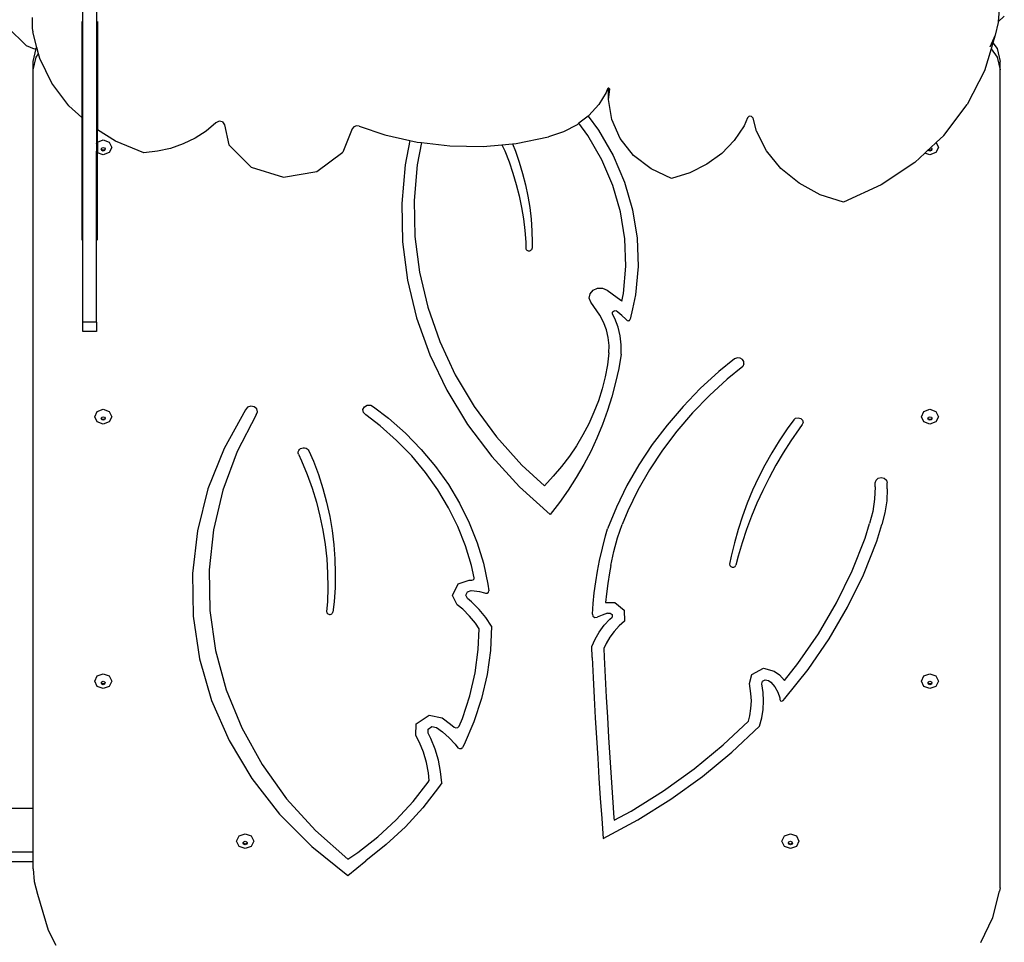
# Model space of a CAD drawing. Units: millimetres. Extents: x -12441 to 369243, y -3372 to 23887.
# Drawn here: x 232 to 1100, y 10956 to 11768 of the extents above; entities that cross this region are included whole.
import ezdxf

# ---------------------------------------------------------------- set-up
doc = ezdxf.new("R2010")
doc.units = ezdxf.units.MM
doc.layers.add('Toestel 2D', color=7, linetype='Continuous', lineweight=20)
doc.layers.add('VP-EQ', color=7, linetype='Continuous', true_color=0x8a3492)

# ---------------------------------------------------------------- blocks, each defined once
blk = doc.blocks.new('3260')
at = {"layer": 'VP-EQ', "color": 7}
for p, q in [((11725.254, 553.52), (11725.254, 552.554)), ((11729.711, 544.634), (11729.711, 554.34)), ((11730.911, 554.34), (11730.911, 543.697)), ((11810.454, 554.233), (11810.366, 553.148)), ((11810.366, 553.148), (11810.9, 553.652)), ((11724.733, 551.028), (11723.081, 552.683)), ((11729.611, 553.176), (11729.611, 544.725)), ((11731.011, 553.176), (11731.011, 543.635)), ((11810.362, 553.097), (11810.087, 551.983)), ((11810.366, 553.148), (11810.362, 553.097)), ((11725.254, 552.554), (11725.32, 552.258)), ((11725.32, 552.254), (11725.32, 552.258)), ((11725.671, 550.874), (11725.32, 552.254)), ((11810.087, 551.983), (11809.634, 550.914)), ((11810.087, 551.983), (11809.886, 551.305)), ((11725.465, 550.753), (11724.733, 551.028)), ((11809.886, 551.305), (11809.728, 550.771)), ((11809.886, 551.305), (11810.283, 550.788)), ((11725.344, 549.646), (11725.605, 550.788)), ((11725.344, 548.907), (11725.605, 550.048)), ((11725.61, 550.795), (11725.465, 550.753)), ((11725.605, 550.788), (11725.61, 550.795)), ((11725.605, 550.048), (11725.812, 550.318)), ((11725.61, 550.795), (11725.671, 550.874)), ((11725.812, 550.318), (11725.671, 550.874)), ((11725.91, 549.931), (11725.812, 550.318)), ((11809.728, 550.771), (11809.152, 548.829)), ((11809.728, 550.771), (11810.283, 550.048)), ((11810.283, 550.788), (11810.544, 549.646)), ((11810.283, 550.048), (11810.544, 548.907)), ((11725.344, 548.907), (11725.344, 549.646)), ((11726.975, 547.737), (11725.91, 549.931)), ((11810.544, 548.907), (11810.544, 549.646)), ((11725.344, 483.864), (11725.344, 548.907)), ((11809.152, 548.829), (11807.631, 545.854)), ((11810.544, 476.893), (11810.544, 548.907)), ((11728.482, 545.747), (11726.975, 547.737)), ((11775.814, 546.936), (11775.161, 545.858)), ((11775.925, 547.242), (11775.814, 546.936)), ((11775.997, 547.303), (11775.925, 547.242)), ((11776.06, 547.292), (11775.997, 547.303)), ((11776.032, 547.051), (11776.06, 547.292)), ((11776.081, 546.739), (11776.032, 547.051)), ((11776.032, 546.311), (11776.032, 547.051)), ((11776.032, 546.311), (11776.081, 546.739)), ((11776.096, 547.285), (11776.06, 547.292)), ((11776.081, 546.739), (11776.134, 547.204)), ((11776.134, 547.204), (11776.096, 547.285)), ((11729.611, 544.725), (11728.482, 545.747)), ((11728.768, 545.754), (11728.768, 545.75)), ((11728.771, 545.75), (11728.768, 545.75)), ((11775.161, 545.858), (11774.297, 544.899)), ((11776.312, 544.533), (11776.032, 546.311)), ((11805.564, 543.139), (11807.631, 545.854)), ((11774.221, 544.84), (11773.414, 544.215)), ((11774.297, 544.899), (11774.221, 544.84)), ((11774.221, 544.84), (11775.133, 543.611)), ((11788.432, 544.831), (11788.285, 544.703)), ((11788.64, 544.819), (11788.432, 544.831)), ((11788.765, 544.675), (11788.64, 544.819)), ((11729.711, 544.634), (11729.611, 544.725)), ((11729.611, 544.725), (11729.611, 533.927)), ((11729.711, 526.704), (11729.711, 544.634)), ((11741.43, 544.263), (11740.569, 543.533)), ((11741.716, 544.398), (11741.43, 544.263)), ((11742.031, 544.327), (11741.716, 544.398)), ((11742.031, 544.327), (11742.205, 544.087)), ((11742.205, 544.087), (11742.589, 542.321)), ((11753.811, 543.997), (11753.578, 543.905)), ((11754.065, 543.974), (11753.811, 543.997)), ((11754.065, 543.974), (11756.323, 543.2)), ((11773.251, 544.089), (11772.056, 543.454)), ((11773.414, 544.215), (11773.251, 544.089)), ((11774.204, 543.15), (11773.414, 544.215)), ((11777.06, 542.86), (11776.312, 544.533)), ((11787.978, 543.992), (11787.111, 542.703)), ((11788.285, 544.703), (11787.978, 543.992)), ((11789.061, 543.531), (11788.765, 544.675)), ((11731.011, 543.635), (11730.911, 543.697)), ((11730.911, 543.697), (11730.911, 542.414)), ((11732.603, 542.64), (11731.011, 543.635)), ((11731.011, 542.559), (11731.011, 543.635)), ((11740.569, 543.533), (11739.606, 542.906)), ((11753.433, 543.722), (11752.607, 541.668)), ((11753.578, 543.905), (11753.433, 543.722)), ((11756.323, 543.2), (11758.52, 542.702)), ((11772.056, 543.454), (11770.75, 543.014)), ((11775.445, 540.998), (11774.204, 543.15)), ((11775.133, 543.611), (11776.425, 541.37)), ((11789.953, 541.791), (11789.061, 543.531)), ((11805.564, 543.139), (11804.895, 542.516)), ((11730.911, 542.414), (11730.976, 542.551)), ((11730.911, 542.414), (11730.911, 541.765)), ((11730.976, 542.551), (11731.011, 542.559)), ((11731.011, 542.559), (11731.507, 542.742)), ((11731.011, 542.559), (11731.011, 541.613)), ((11731.507, 542.742), (11732.037, 542.551)), ((11732.037, 542.551), (11732.257, 542.089)), ((11735.081, 541.626), (11732.603, 542.64)), ((11738.557, 542.395), (11737.44, 542.007)), ((11739.606, 542.906), (11738.557, 542.395)), ((11742.589, 542.321), (11744.547, 540.341)), ((11758.52, 542.702), (11758.099, 540.549)), ((11758.52, 542.702), (11759.156, 542.558)), ((11759.156, 542.558), (11759.552, 542.511)), ((11759.552, 542.511), (11759.177, 540.566)), ((11759.552, 542.511), (11762.057, 542.215)), ((11762.057, 542.215), (11764.985, 542.178)), ((11764.985, 542.178), (11766.636, 542.329)), ((11766.636, 542.329), (11767.561, 542.414)), ((11766.636, 542.329), (11766.879, 541.779)), ((11767.561, 542.414), (11767.896, 542.445)), ((11767.561, 542.414), (11767.819, 541.761)), ((11767.896, 542.445), (11770.75, 543.014)), ((11778.236, 541.386), (11777.06, 542.86)), ((11787.111, 542.703), (11786.002, 541.563)), ((11804.895, 542.516), (11804.408, 542.062)), ((11804.895, 542.516), (11805.098, 542.089)), ((11730.976, 541.628), (11730.911, 541.765)), ((11730.911, 526.704), (11730.911, 541.765)), ((11731.011, 541.613), (11730.976, 541.628)), ((11731.507, 541.437), (11731.011, 541.613)), ((11731.011, 533.927), (11731.011, 541.613)), ((11731.328, 541.928), (11731.343, 541.96)), ((11731.38, 541.818), (11731.328, 541.928)), ((11731.343, 541.96), (11731.38, 542.038)), ((11731.38, 541.882), (11731.343, 541.96)), ((11731.38, 542.038), (11731.507, 542.084)), ((11731.507, 541.837), (11731.38, 541.882)), ((11731.507, 541.772), (11731.38, 541.818)), ((11731.507, 542.084), (11731.633, 542.038)), ((11731.633, 541.882), (11731.507, 541.837)), ((11731.633, 541.818), (11731.507, 541.772)), ((11732.037, 541.628), (11731.507, 541.437)), ((11731.633, 542.038), (11731.671, 541.96)), ((11731.671, 541.96), (11731.633, 541.882)), ((11731.686, 541.928), (11731.633, 541.818)), ((11731.671, 541.96), (11731.686, 541.928)), ((11732.257, 542.089), (11732.037, 541.628)), ((11736.275, 541.749), (11735.081, 541.626)), ((11737.44, 542.007), (11736.275, 541.749)), ((11750.331, 539.964), (11752.607, 541.668)), ((11766.879, 541.779), (11767.262, 540.805)), ((11767.819, 541.761), (11768.158, 540.783)), ((11776.425, 541.37), (11777.432, 539.02)), ((11779.775, 540.19), (11778.236, 541.386)), ((11786.002, 541.563), (11784.686, 540.605)), ((11791.222, 540.237), (11789.953, 541.791)), ((11803.907, 541.596), (11803.009, 540.759)), ((11804.198, 541.867), (11803.907, 541.596)), ((11804.348, 541.437), (11803.907, 541.596)), ((11804.219, 541.887), (11804.198, 541.867)), ((11804.222, 541.818), (11804.198, 541.867)), ((11804.408, 542.062), (11804.219, 541.887)), ((11804.222, 541.882), (11804.219, 541.887)), ((11804.348, 541.837), (11804.222, 541.882)), ((11804.348, 541.772), (11804.222, 541.818)), ((11804.475, 541.882), (11804.348, 541.837)), ((11804.475, 541.818), (11804.348, 541.772)), ((11804.879, 541.628), (11804.348, 541.437)), ((11804.408, 542.062), (11804.475, 542.038)), ((11804.475, 542.038), (11804.512, 541.96)), ((11804.512, 541.96), (11804.475, 541.882)), ((11804.528, 541.928), (11804.475, 541.818)), ((11804.512, 541.96), (11804.528, 541.928)), ((11805.098, 542.089), (11804.879, 541.628)), ((11758.099, 540.549), (11757.809, 537.164)), ((11759.177, 540.566), (11758.908, 537.415)), ((11767.262, 540.805), (11767.603, 539.82)), ((11768.158, 540.783), (11768.455, 539.795)), ((11776.411, 538.742), (11775.445, 540.998)), ((11784.686, 540.605), (11783.201, 539.856)), ((11803.009, 540.759), (11800.037, 538.781)), ((11744.547, 540.341), (11747.381, 539.478)), ((11747.381, 539.478), (11750.331, 539.964)), ((11767.603, 539.82), (11767.9, 538.824)), ((11768.455, 539.795), (11768.708, 538.798)), ((11781.591, 539.34), (11779.775, 540.19)), ((11783.201, 539.856), (11781.591, 539.34)), ((11792.818, 538.932), (11791.222, 540.237)), ((11767.9, 538.824), (11768.154, 537.818)), ((11768.708, 538.798), (11768.917, 537.794)), ((11777.091, 536.409), (11776.411, 538.742)), ((11777.432, 539.02), (11778.14, 536.588)), ((11794.677, 537.925), (11792.818, 538.932)), ((11800.037, 538.781), (11796.729, 537.257)), ((11796.729, 537.257), (11794.677, 537.925)), ((11757.809, 537.164), (11757.883, 533.77)), ((11758.908, 537.415), (11758.974, 534.256)), ((11768.154, 537.818), (11768.365, 536.805)), ((11768.917, 537.794), (11769.082, 536.783)), ((11768.365, 536.805), (11768.531, 535.786)), ((11769.082, 536.783), (11769.202, 535.767)), ((11777.477, 534.025), (11777.091, 536.409)), ((11778.14, 536.588), (11778.543, 534.105)), ((11768.531, 535.786), (11768.653, 534.763)), ((11769.202, 535.767), (11769.278, 534.748)), ((11768.653, 534.763), (11768.73, 533.735)), ((11769.278, 534.748), (11769.31, 533.728)), ((11757.883, 533.77), (11758.322, 530.398)), ((11758.974, 534.256), (11759.373, 531.116)), ((11768.73, 533.735), (11768.746, 533.221)), ((11769.31, 533.728), (11769.303, 533.225)), ((11777.564, 531.619), (11777.477, 534.025)), ((11778.543, 534.105), (11778.634, 531.598)), ((11768.746, 533.221), (11768.757, 533.159)), ((11768.757, 533.159), (11768.786, 533.102)), ((11768.786, 533.102), (11768.831, 533.053)), ((11768.831, 533.053), (11768.889, 533.016)), ((11768.889, 533.016), (11768.956, 532.993)), ((11768.956, 532.993), (11769.027, 532.985)), ((11769.027, 532.985), (11769.098, 532.994)), ((11769.098, 532.994), (11769.164, 533.018)), ((11769.164, 533.018), (11769.221, 533.056)), ((11769.221, 533.056), (11769.265, 533.105)), ((11769.265, 533.105), (11769.293, 533.163)), ((11769.293, 533.163), (11769.303, 533.225)), ((11759.373, 531.116), (11760.103, 528.021)), ((11777.352, 529.219), (11777.564, 531.619)), ((11778.634, 531.598), (11778.413, 529.098)), ((11758.322, 530.398), (11759.122, 527.076)), ((11774.333, 528.815), (11774.402, 529.196)), ((11774.402, 529.196), (11774.661, 529.509)), ((11774.661, 529.509), (11775.054, 529.687)), ((11775.054, 529.687), (11775.497, 529.692)), ((11775.497, 529.692), (11775.895, 529.523)), ((11775.895, 529.523), (11776.796, 528.88)), ((11777.211, 528.563), (11777.352, 529.219)), ((11774.469, 528.448), (11774.333, 528.815)), ((11775.25, 527.325), (11774.469, 528.448)), ((11776.796, 528.88), (11777.199, 528.573)), ((11777.199, 528.573), (11777.211, 528.563)), ((11778.413, 529.098), (11778.148, 527.865)), ((11760.103, 528.021), (11761.158, 524.997)), ((11776.364, 527.483), (11776.38, 527.568)), ((11776.387, 527.398), (11776.364, 527.483)), ((11776.38, 527.568), (11776.433, 527.642)), ((11776.433, 527.642), (11776.514, 527.693)), ((11776.514, 527.693), (11776.611, 527.713)), ((11776.611, 527.713), (11776.71, 527.698)), ((11776.849, 527.585), (11776.71, 527.698)), ((11777.205, 527.277), (11776.849, 527.585)), ((11778.148, 527.865), (11777.937, 526.951)), ((11730.911, 526.704), (11729.711, 526.704)), ((11729.711, 525.883), (11729.711, 526.704)), ((11730.911, 526.704), (11730.911, 525.883)), ((11759.122, 527.076), (11760.275, 523.833)), ((11775.586, 526.692), (11775.25, 527.325)), ((11775.838, 526.03), (11775.586, 526.692)), ((11776.581, 527.034), (11776.387, 527.398)), ((11776.871, 526.273), (11776.581, 527.034)), ((11777.55, 526.959), (11777.205, 527.277)), ((11777.631, 526.879), (11777.55, 526.959)), ((11777.631, 526.879), (11777.682, 526.845)), ((11777.682, 526.845), (11777.745, 526.828)), ((11777.745, 526.828), (11777.81, 526.833)), ((11777.81, 526.833), (11777.868, 526.857)), ((11777.868, 526.857), (11777.913, 526.899)), ((11777.913, 526.899), (11777.937, 526.951)), ((11730.911, 525.883), (11729.711, 525.883)), ((11776.003, 525.347), (11775.838, 526.03)), ((11777.061, 525.488), (11776.871, 526.273)), ((11761.158, 524.997), (11762.527, 522.071)), ((11776.08, 524.653), (11776.003, 525.347)), ((11777.149, 524.69), (11777.061, 525.488)), ((11776.068, 524.011), (11775.929, 522.941)), ((11776.068, 524.011), (11776.08, 524.653)), ((11777.134, 523.888), (11777.149, 524.69)), ((11760.275, 523.833), (11761.772, 520.699)), ((11777.134, 523.888), (11776.925, 522.628)), ((11787.136, 523.481), (11785.741, 522.346)), ((11787.391, 523.551), (11787.136, 523.481)), ((11787.627, 523.522), (11787.391, 523.551)), ((11787.825, 523.406), (11787.627, 523.522)), ((11787.945, 523.226), (11787.825, 523.406)), ((11787.963, 523.019), (11787.945, 523.226)), ((11775.929, 522.941), (11775.727, 521.877)), ((11776.925, 522.628), (11776.657, 521.376)), ((11785.741, 522.346), (11784.115, 520.857)), ((11787.865, 522.802), (11786.493, 521.686)), ((11787.963, 523.019), (11787.865, 522.802)), ((11762.527, 522.071), (11764.201, 519.267)), ((11775.727, 521.877), (11775.46, 520.825)), ((11786.493, 521.686), (11784.911, 520.237)), ((11761.772, 520.699), (11763.599, 517.7)), ((11775.46, 520.825), (11775.131, 519.786)), ((11776.657, 521.376), (11776.331, 520.135)), ((11784.115, 520.857), (11782.594, 519.287)), ((11775.131, 519.786), (11774.74, 518.764)), ((11776.331, 520.135), (11775.947, 518.907)), ((11784.911, 520.237), (11783.431, 518.709)), ((11730.757, 518.375), (11730.976, 518.837)), ((11730.976, 518.837), (11731.507, 519.028)), ((11731.507, 519.028), (11732.037, 518.837)), ((11732.037, 518.837), (11732.257, 518.375)), ((11744.048, 518.988), (11742.16, 515.587)), ((11744.228, 519.204), (11744.048, 518.988)), ((11744.514, 519.3), (11744.228, 519.204)), ((11744.814, 519.246), (11744.514, 519.3)), ((11745.031, 519.058), (11744.814, 519.246)), ((11744.989, 518.548), (11745.097, 518.798)), ((11745.097, 518.798), (11745.031, 519.058)), ((11754.386, 519.013), (11754.515, 519.255)), ((11754.429, 518.749), (11754.386, 519.013)), ((11754.515, 519.255), (11754.774, 519.397)), ((11754.774, 519.397), (11755.08, 519.394)), ((11755.08, 519.394), (11755.335, 519.247)), ((11755.335, 519.247), (11756.643, 518.248)), ((11764.201, 519.267), (11766.164, 516.609)), ((11775.947, 518.907), (11775.506, 517.694)), ((11782.594, 519.287), (11781.182, 517.641)), ((11803.598, 518.375), (11803.818, 518.837)), ((11803.818, 518.837), (11804.348, 519.028)), ((11804.348, 519.028), (11804.879, 518.837)), ((11804.879, 518.837), (11805.098, 518.375)), ((11730.976, 517.914), (11730.757, 518.375)), ((11731.507, 517.723), (11730.976, 517.914)), ((11731.328, 518.214), (11731.343, 518.246)), ((11731.38, 518.104), (11731.328, 518.214)), ((11731.343, 518.246), (11731.38, 518.324)), ((11731.38, 518.168), (11731.343, 518.246)), ((11731.38, 518.324), (11731.507, 518.37)), ((11731.507, 518.122), (11731.38, 518.168)), ((11731.507, 518.058), (11731.38, 518.104)), ((11731.507, 518.37), (11731.633, 518.324)), ((11731.633, 518.168), (11731.507, 518.122)), ((11731.633, 518.104), (11731.507, 518.058)), ((11732.037, 517.914), (11731.507, 517.723)), ((11731.633, 518.324), (11731.671, 518.246)), ((11731.671, 518.246), (11731.633, 518.168)), ((11731.686, 518.214), (11731.633, 518.104)), ((11731.671, 518.246), (11731.686, 518.214)), ((11732.257, 518.375), (11732.037, 517.914)), ((11744.989, 518.548), (11743.316, 515.298)), ((11754.631, 518.548), (11754.429, 518.749)), ((11755.909, 517.572), (11754.631, 518.548)), ((11756.643, 518.248), (11758.145, 516.918)), ((11774.74, 518.764), (11774.287, 517.761)), ((11783.431, 518.709), (11782.057, 517.108)), ((11792.344, 518.102), (11791.766, 517.304)), ((11792.344, 518.102), (11792.515, 518.238)), ((11792.515, 518.238), (11792.742, 518.282)), ((11792.742, 518.282), (11792.963, 518.221)), ((11792.963, 518.221), (11793.12, 518.073)), ((11793.12, 518.073), (11793.17, 517.876)), ((11803.818, 517.914), (11803.598, 518.375)), ((11804.348, 517.723), (11803.818, 517.914)), ((11804.169, 518.214), (11804.185, 518.246)), ((11804.222, 518.104), (11804.169, 518.214)), ((11804.185, 518.246), (11804.222, 518.324)), ((11804.222, 518.168), (11804.185, 518.246)), ((11804.222, 518.324), (11804.348, 518.37)), ((11804.348, 518.122), (11804.222, 518.168)), ((11804.348, 518.058), (11804.222, 518.104)), ((11804.348, 518.37), (11804.475, 518.324)), ((11804.475, 518.168), (11804.348, 518.122)), ((11804.475, 518.104), (11804.348, 518.058)), ((11804.879, 517.914), (11804.348, 517.723)), ((11804.475, 518.324), (11804.512, 518.246)), ((11804.512, 518.246), (11804.475, 518.168)), ((11804.528, 518.214), (11804.475, 518.104)), ((11804.512, 518.246), (11804.528, 518.214)), ((11805.098, 518.375), (11804.879, 517.914)), ((11757.355, 516.291), (11755.909, 517.572)), ((11763.599, 517.7), (11765.74, 514.864)), ((11774.287, 517.761), (11773.776, 516.779)), ((11775.506, 517.694), (11775.008, 516.497)), ((11781.182, 517.641), (11779.884, 515.926)), ((11782.057, 517.108), (11780.794, 515.438)), ((11791.766, 517.304), (11791.069, 516.262)), ((11792.817, 517.299), (11792.098, 516.253)), ((11793.1, 517.683), (11792.817, 517.299)), ((11793.17, 517.876), (11793.1, 517.683)), ((11758.689, 514.921), (11757.355, 516.291)), ((11758.145, 516.918), (11759.529, 515.495)), ((11766.164, 516.609), (11768.399, 514.12)), ((11773.776, 516.779), (11773.205, 515.823)), ((11775.008, 516.497), (11774.455, 515.318)), ((11791.069, 516.262), (11790.416, 515.198)), ((11792.098, 516.253), (11791.418, 515.188)), ((11742.16, 515.587), (11740.738, 512.019)), ((11748.692, 515.281), (11748.728, 515.388)), ((11748.728, 515.388), (11748.794, 515.483)), ((11748.794, 515.483), (11748.887, 515.56)), ((11748.887, 515.56), (11748.999, 515.614)), ((11748.999, 515.614), (11749.123, 515.64)), ((11749.123, 515.64), (11749.251, 515.638)), ((11749.251, 515.638), (11749.374, 515.607)), ((11749.374, 515.607), (11749.484, 515.549)), ((11749.484, 515.549), (11749.572, 515.468)), ((11749.572, 515.468), (11749.634, 515.371)), ((11749.634, 515.371), (11750.021, 514.468)), ((11759.529, 515.495), (11760.789, 513.988)), ((11773.205, 515.823), (11772.579, 514.893)), ((11774.455, 515.318), (11773.846, 514.16)), ((11779.884, 515.926), (11778.706, 514.146)), ((11780.794, 515.438), (11779.647, 513.706)), ((11743.316, 515.298), (11742.059, 511.91)), ((11748.689, 515.17), (11748.692, 515.281)), ((11748.719, 515.062), (11748.689, 515.17)), ((11748.719, 515.062), (11748.991, 514.476)), ((11748.991, 514.476), (11749.479, 513.285)), ((11750.021, 514.468), (11750.469, 513.272)), ((11759.902, 513.469), (11758.689, 514.921)), ((11765.74, 514.864), (11768.177, 512.213)), ((11772.579, 514.893), (11771.897, 513.994)), ((11790.416, 515.198), (11789.806, 514.115)), ((11791.418, 515.188), (11790.777, 514.104)), ((11760.789, 513.988), (11761.918, 512.403)), ((11768.399, 514.12), (11770.376, 512.294)), ((11771.897, 513.994), (11771.162, 513.126)), ((11773.846, 514.16), (11773.185, 513.025)), ((11778.706, 514.146), (11777.651, 512.309)), ((11779.647, 513.706), (11778.62, 511.918)), ((11789.806, 514.115), (11789.242, 513.013)), ((11790.777, 514.104), (11790.176, 513.003)), ((11749.479, 513.285), (11749.911, 512.079)), ((11750.469, 513.272), (11750.86, 512.06)), ((11760.989, 511.943), (11759.902, 513.469)), ((11771.162, 513.126), (11770.376, 512.294)), ((11773.185, 513.025), (11772.47, 511.914)), ((11789.242, 513.013), (11788.723, 511.894)), ((11790.176, 513.003), (11789.616, 511.886)), ((11799.524, 512.554), (11799.596, 512.786)), ((11799.596, 512.786), (11799.791, 512.956)), ((11799.791, 512.956), (11800.058, 513.018)), ((11800.058, 513.018), (11800.325, 512.956)), ((11800.325, 512.956), (11800.521, 512.786)), ((11800.521, 512.786), (11800.592, 512.554)), ((11740.738, 512.019), (11739.801, 508.331)), ((11742.059, 511.91), (11741.233, 508.422)), ((11749.911, 512.079), (11750.285, 510.858)), ((11750.86, 512.06), (11751.192, 510.835)), ((11761.943, 510.351), (11760.989, 511.943)), ((11761.918, 512.403), (11762.908, 510.75)), ((11768.177, 512.213), (11770.889, 509.773)), ((11772.47, 511.914), (11771.705, 510.83)), ((11777.651, 512.309), (11776.723, 510.421)), ((11778.62, 511.918), (11777.717, 510.081)), ((11788.723, 511.894), (11788.25, 510.76)), ((11789.616, 511.886), (11789.097, 510.754)), ((11799.524, 512.194), (11799.469, 511.106)), ((11799.524, 512.194), (11799.524, 512.554)), ((11800.592, 512.023), (11800.539, 510.966)), ((11800.592, 512.023), (11800.592, 512.554)), ((11799.469, 511.106), (11799.304, 510.026)), ((11750.285, 510.858), (11750.601, 509.624)), ((11751.192, 510.835), (11751.465, 509.599)), ((11762.76, 508.702), (11761.943, 510.351)), ((11762.908, 510.75), (11763.756, 509.038)), ((11771.705, 510.83), (11770.889, 509.773)), ((11776.723, 510.421), (11775.925, 508.488)), ((11788.25, 510.76), (11787.825, 509.612)), ((11789.097, 510.754), (11788.619, 509.608)), ((11800.539, 510.966), (11800.379, 509.917)), ((11750.601, 509.624), (11750.859, 508.381)), ((11751.465, 509.599), (11751.678, 508.354)), ((11777.717, 510.081), (11777.228, 508.895)), ((11787.825, 509.612), (11787.447, 508.452)), ((11788.619, 509.608), (11788.184, 508.45)), ((11799.304, 510.026), (11799.031, 508.963)), ((11800.379, 509.917), (11800.113, 508.885)), ((11741.233, 508.422), (11740.847, 504.878)), ((11750.859, 508.381), (11751.058, 507.129)), ((11763.434, 507.005), (11762.76, 508.702)), ((11763.756, 509.038), (11764.456, 507.276)), ((11775.76, 507.895), (11775.925, 508.488)), ((11776.82, 507.705), (11777.228, 508.895)), ((11787.447, 508.452), (11787.116, 507.28)), ((11788.184, 508.45), (11787.791, 507.28)), ((11798.633, 507.687), (11799.031, 508.963)), ((11799.655, 507.413), (11800.113, 508.885)), ((11739.801, 508.331), (11739.362, 504.573)), ((11751.678, 508.354), (11751.832, 507.102)), ((11775.232, 505.699), (11775.76, 507.895)), ((11776.488, 506.497), (11776.82, 507.705)), ((11797.485, 504.796), (11798.633, 507.687)), ((11751.058, 507.129), (11751.198, 505.871)), ((11751.832, 507.102), (11751.925, 505.847)), ((11763.962, 505.269), (11763.434, 507.005)), ((11764.456, 507.276), (11765.004, 505.474)), ((11787.116, 507.28), (11786.835, 506.099)), ((11787.791, 507.28), (11787.442, 506.099)), ((11798.482, 504.463), (11799.655, 507.413)), ((11751.198, 505.871), (11751.278, 504.609)), ((11751.925, 505.847), (11751.958, 504.588)), ((11776.234, 505.275), (11776.488, 506.497)), ((11786.835, 506.099), (11786.698, 505.399)), ((11787.442, 506.099), (11787.238, 505.307)), ((11764.193, 504.197), (11763.962, 505.269)), ((11765.004, 505.474), (11765.398, 503.641)), ((11775.053, 504.761), (11775.232, 505.699)), ((11776.234, 505.275), (11776.109, 504.62)), ((11786.698, 505.399), (11786.71, 505.278)), ((11786.71, 505.278), (11786.79, 505.177)), ((11786.79, 505.177), (11786.916, 505.124)), ((11786.916, 505.124), (11787.056, 505.132)), ((11787.056, 505.132), (11787.173, 505.198)), ((11787.173, 505.198), (11787.238, 505.307)), ((11739.362, 504.573), (11739.426, 500.796)), ((11740.847, 504.878), (11740.906, 501.317)), ((11751.278, 504.609), (11751.299, 503.346)), ((11751.958, 504.588), (11751.931, 503.33)), ((11764.102, 504.015), (11764.179, 504.094)), ((11764.179, 504.094), (11764.193, 504.197)), ((11774.901, 503.819), (11775.053, 504.761)), ((11776.109, 504.62), (11775.96, 503.7)), ((11796.112, 501.981), (11797.485, 504.796)), ((11797.08, 501.589), (11798.482, 504.463)), ((11751.299, 503.346), (11751.26, 502.082)), ((11751.931, 503.33), (11751.844, 502.074)), ((11762.29, 502.638), (11762.774, 503.662)), ((11762.774, 503.662), (11763.737, 503.993)), ((11763.737, 503.993), (11763.988, 503.988)), ((11763.988, 503.988), (11764.102, 504.015)), ((11765.398, 503.641), (11765.476, 503.039)), ((11774.775, 502.874), (11774.901, 503.819)), ((11775.96, 503.7), (11775.837, 502.778)), ((11762.707, 501.814), (11762.29, 502.638)), ((11763.451, 502.651), (11763.589, 502.943)), ((11763.597, 502.362), (11763.451, 502.651)), ((11763.589, 502.943), (11763.927, 503.059)), ((11763.965, 502.061), (11763.597, 502.362)), ((11763.927, 503.059), (11764.198, 503.053)), ((11764.198, 503.053), (11764.653, 502.991)), ((11764.653, 502.991), (11765.095, 502.877)), ((11765.095, 502.877), (11765.175, 502.847)), ((11765.175, 502.847), (11765.322, 502.838)), ((11765.322, 502.838), (11765.441, 502.914)), ((11765.441, 502.914), (11765.476, 503.039)), ((11774.675, 501.926), (11774.775, 502.874)), ((11775.837, 502.778), (11775.757, 502.013)), ((11751.26, 502.082), (11751.192, 501.214)), ((11751.844, 502.074), (11751.737, 501.174)), ((11763.195, 501.415), (11762.707, 501.814)), ((11764.628, 501.401), (11763.965, 502.061)), ((11774.602, 500.977), (11774.675, 501.926)), ((11775.757, 502.013), (11776.592, 502.022)), ((11776.592, 502.022), (11777.398, 501.345)), ((11794.52, 499.254), (11796.112, 501.981)), ((11795.456, 498.805), (11797.08, 501.589)), ((11739.426, 500.796), (11739.993, 497.052)), ((11740.906, 501.317), (11741.409, 497.783)), ((11751.192, 501.214), (11751.197, 501.153)), ((11751.197, 501.153), (11751.219, 501.095)), ((11751.219, 501.095), (11751.258, 501.043)), ((11751.258, 501.043), (11751.31, 501.002)), ((11751.31, 501.002), (11751.373, 500.974)), ((11751.373, 500.974), (11751.442, 500.961)), ((11751.442, 500.961), (11751.513, 500.964)), ((11751.513, 500.964), (11751.58, 500.982)), ((11751.58, 500.982), (11751.64, 501.015)), ((11751.64, 501.015), (11751.688, 501.06)), ((11751.688, 501.06), (11751.721, 501.114)), ((11751.721, 501.114), (11751.737, 501.174)), ((11763.789, 500.824), (11763.195, 501.415)), ((11764.313, 500.184), (11763.789, 500.824)), ((11765.213, 500.687), (11764.628, 501.401)), ((11765.715, 499.926), (11765.213, 500.687)), ((11774.602, 500.977), (11774.657, 500.81)), ((11774.657, 500.81), (11774.818, 500.707)), ((11774.818, 500.707), (11775.018, 500.712)), ((11775.467, 500.906), (11775.018, 500.712)), ((11775.924, 501.085), (11775.467, 500.906)), ((11775.924, 501.085), (11776.166, 501.088)), ((11776.155, 500.56), (11776.345, 500.731)), ((11776.166, 501.088), (11776.34, 500.942)), ((11776.34, 500.942), (11776.345, 500.731)), ((11777.398, 501.345), (11777.423, 500.364)), ((11764.635, 499.695), (11764.313, 500.184)), ((11764.552, 497.862), (11764.635, 499.695)), ((11765.715, 499.926), (11765.617, 497.788)), ((11775.211, 499.411), (11775.651, 500.005)), ((11775.651, 500.005), (11776.155, 500.56)), ((11776.96, 499.947), (11776.521, 499.464)), ((11777.423, 500.364), (11776.96, 499.947)), ((11774.841, 498.782), (11775.211, 499.411)), ((11776.138, 498.946), (11775.815, 498.399)), ((11776.521, 499.464), (11776.138, 498.946)), ((11792.718, 496.629), (11794.52, 499.254)), ((11774.543, 498.124), (11774.841, 498.782)), ((11774.576, 497.174), (11774.543, 498.124)), ((11775.815, 498.399), (11775.617, 497.961)), ((11775.617, 497.961), (11775.643, 497.208)), ((11793.616, 496.125), (11795.456, 498.805)), ((11741.409, 497.783), (11742.351, 494.318)), ((11764.27, 495.812), (11764.552, 497.862)), ((11765.617, 497.788), (11765.325, 495.665)), ((11774.576, 497.174), (11774.665, 495.401)), ((11775.643, 497.208), (11775.732, 495.443)), ((11739.993, 497.052), (11741.056, 493.389)), ((11791.54, 495.152), (11792.718, 496.629)), ((11730.757, 495.091), (11730.976, 495.553)), ((11730.976, 495.553), (11731.507, 495.744)), ((11731.507, 495.744), (11732.037, 495.553)), ((11732.037, 495.553), (11732.257, 495.091)), ((11763.801, 493.787), (11764.27, 495.812)), ((11765.325, 495.665), (11764.84, 493.568)), ((11774.665, 495.401), (11774.76, 493.63)), ((11775.732, 495.443), (11775.826, 493.674)), ((11788.44, 494.88), (11788.649, 495.682)), ((11788.649, 495.682), (11789.693, 496.216)), ((11789.693, 496.216), (11790.625, 495.98)), ((11790.625, 495.98), (11791.081, 495.651)), ((11791.081, 495.651), (11791.54, 495.152)), ((11791.57, 493.56), (11793.616, 496.125)), ((11803.598, 495.091), (11803.818, 495.553)), ((11803.818, 495.553), (11804.348, 495.744)), ((11804.348, 495.744), (11804.879, 495.553)), ((11804.879, 495.553), (11805.098, 495.091)), ((11730.976, 494.63), (11730.757, 495.091)), ((11731.507, 494.439), (11730.976, 494.63)), ((11731.328, 494.93), (11731.343, 494.962)), ((11731.38, 494.82), (11731.328, 494.93)), ((11731.343, 494.962), (11731.38, 495.04)), ((11731.38, 494.884), (11731.343, 494.962)), ((11731.38, 495.04), (11731.507, 495.086)), ((11731.507, 494.839), (11731.38, 494.884)), ((11731.507, 494.774), (11731.38, 494.82)), ((11731.507, 495.086), (11731.633, 495.04)), ((11731.633, 494.884), (11731.507, 494.839)), ((11731.633, 494.82), (11731.507, 494.774)), ((11732.037, 494.63), (11731.507, 494.439)), ((11731.633, 495.04), (11731.671, 494.962)), ((11731.671, 494.962), (11731.633, 494.884)), ((11731.686, 494.93), (11731.633, 494.82)), ((11731.671, 494.962), (11731.686, 494.93)), ((11732.257, 495.091), (11732.037, 494.63)), ((11788.579, 494.011), (11788.44, 494.88)), ((11789.525, 494.84), (11789.589, 495.084)), ((11789.644, 494.097), (11789.525, 494.84)), ((11789.589, 495.084), (11789.837, 495.212)), ((11789.837, 495.212), (11790.114, 495.141)), ((11790.114, 495.141), (11790.316, 494.996)), ((11790.316, 494.996), (11790.689, 494.59)), ((11790.689, 494.59), (11790.959, 494.126)), ((11803.818, 494.63), (11803.598, 495.091)), ((11804.348, 494.439), (11803.818, 494.63)), ((11804.169, 494.93), (11804.185, 494.962)), ((11804.222, 494.82), (11804.169, 494.93)), ((11804.185, 494.962), (11804.222, 495.04)), ((11804.222, 494.884), (11804.185, 494.962)), ((11804.222, 495.04), (11804.348, 495.086)), ((11804.348, 494.839), (11804.222, 494.884)), ((11804.348, 494.774), (11804.222, 494.82)), ((11804.348, 495.086), (11804.475, 495.04)), ((11804.475, 494.884), (11804.348, 494.839)), ((11804.475, 494.82), (11804.348, 494.774)), ((11804.879, 494.63), (11804.348, 494.439)), ((11804.475, 495.04), (11804.512, 494.962)), ((11804.512, 494.962), (11804.475, 494.884)), ((11804.528, 494.93), (11804.475, 494.82)), ((11804.512, 494.962), (11804.528, 494.93)), ((11805.098, 495.091), (11804.879, 494.63)), ((11742.351, 494.318), (11743.72, 490.963)), ((11763.15, 491.802), (11763.801, 493.787)), ((11774.76, 493.63), (11774.859, 491.858)), ((11775.826, 493.674), (11775.926, 491.904)), ((11788.615, 493.347), (11788.579, 494.011)), ((11789.684, 493.347), (11789.644, 494.097)), ((11790.959, 494.126), (11791.116, 493.625)), ((11791.116, 493.625), (11791.127, 493.465)), ((11741.056, 493.389), (11742.599, 489.859)), ((11764.84, 493.568), (11764.165, 491.511)), ((11788.579, 492.683), (11788.615, 493.347)), ((11789.644, 492.597), (11789.684, 493.347)), ((11791.127, 493.465), (11791.183, 493.368)), ((11791.183, 493.368), (11791.301, 493.335)), ((11791.301, 493.335), (11791.411, 493.387)), ((11791.411, 493.387), (11791.57, 493.56)), ((11759.075, 491.329), (11760.22, 492.093)), ((11760.22, 492.093), (11761.358, 491.848)), ((11775.926, 491.904), (11776.03, 490.135)), ((11788.352, 491.573), (11788.474, 492.025)), ((11788.474, 492.025), (11788.579, 492.683)), ((11789.525, 491.854), (11789.644, 492.597)), ((11759.05, 490.31), (11759.075, 491.329)), ((11760.132, 490.863), (11760.462, 491.083)), ((11760.462, 491.083), (11760.865, 490.997)), ((11761.358, 491.848), (11762.119, 491.301)), ((11762.119, 491.301), (11762.416, 491.042)), ((11762.416, 491.042), (11762.575, 490.974)), ((11762.747, 491.007), (11762.86, 491.125)), ((11762.86, 491.125), (11763.15, 491.802)), ((11764.165, 491.511), (11763.305, 489.508)), ((11774.859, 491.858), (11774.963, 490.086)), ((11786.137, 489.479), (11788.352, 491.573)), ((11786.899, 488.826), (11789.328, 491.124)), ((11789.328, 491.124), (11789.525, 491.854)), ((11743.72, 490.963), (11745.5, 487.756)), ((11759.371, 489.696), (11759.05, 490.31)), ((11760.123, 490.502), (11760.132, 490.863)), ((11760.362, 490.044), (11760.123, 490.502)), ((11760.865, 490.997), (11761.4, 490.613)), ((11761.4, 490.613), (11761.992, 490.095)), ((11762.575, 490.974), (11762.747, 491.007)), ((11742.599, 489.859), (11744.601, 486.508)), ((11759.726, 488.825), (11759.371, 489.696)), ((11760.748, 489.098), (11760.362, 490.044)), ((11761.992, 490.095), (11762.524, 489.53)), ((11762.524, 489.53), (11762.758, 489.226)), ((11763.305, 489.508), (11763.169, 489.254)), ((11774.963, 490.086), (11775.072, 488.315)), ((11776.03, 490.135), (11776.139, 488.366)), ((11783.586, 487.375), (11786.137, 489.479)), ((11759.994, 487.93), (11759.726, 488.825)), ((11761.039, 488.125), (11760.748, 489.098)), ((11762.758, 489.226), (11762.89, 489.143)), ((11762.89, 489.143), (11763.053, 489.154)), ((11763.053, 489.154), (11763.169, 489.254)), ((11784.294, 486.678), (11786.899, 488.826)), ((11745.5, 487.756), (11747.669, 484.737)), ((11760.172, 487.018), (11759.994, 487.93)), ((11761.233, 487.135), (11761.039, 488.125)), ((11775.072, 488.315), (11775.186, 486.544)), ((11776.139, 488.366), (11776.253, 486.597)), ((11760.237, 486.343), (11760.172, 487.018)), ((11761.328, 486.134), (11761.233, 487.135)), ((11780.876, 485.428), (11783.586, 487.375)), ((11744.601, 486.508), (11747.037, 483.382)), ((11758.812, 484.491), (11760.144, 486.201)), ((11760.144, 486.201), (11760.237, 486.343)), ((11761.328, 486.134), (11761.051, 485.71)), ((11775.186, 486.544), (11775.305, 484.774)), ((11776.253, 486.597), (11776.371, 484.829)), ((11781.528, 484.691), (11784.294, 486.678)), ((11761.051, 485.71), (11759.672, 483.939)), ((11778.019, 483.647), (11780.876, 485.428)), ((11747.669, 484.737), (11750.203, 481.941)), ((11757.328, 482.88), (11758.812, 484.491)), ((11775.305, 484.774), (11775.429, 483.003)), ((11776.371, 484.829), (11776.495, 483.061)), ((11778.611, 482.873), (11781.528, 484.691)), ((11725.344, 483.864), (11675.173, 483.864)), ((11725.344, 480.034), (11725.344, 483.864)), ((11747.037, 483.382), (11749.873, 480.522)), ((11759.672, 483.939), (11758.135, 482.27)), ((11776.511, 482.837), (11778.019, 483.647)), ((11755.703, 481.375), (11757.328, 482.88)), ((11775.429, 483.003), (11775.558, 481.233)), ((11775.558, 481.233), (11778.611, 482.873)), ((11776.495, 483.061), (11776.511, 482.837)), ((11743.484, 481.457), (11744.014, 481.648)), ((11744.014, 481.648), (11744.544, 481.457)), ((11750.203, 481.941), (11753.071, 479.402)), ((11758.135, 482.27), (11756.451, 480.712)), ((11791.521, 481.457), (11792.052, 481.648)), ((11792.052, 481.648), (11792.582, 481.457)), ((11743.264, 480.995), (11743.484, 481.457)), ((11743.484, 480.534), (11743.264, 480.995)), ((11743.835, 480.834), (11743.85, 480.866)), ((11743.887, 480.724), (11743.835, 480.834)), ((11743.85, 480.866), (11743.887, 480.944)), ((11743.887, 480.788), (11743.85, 480.866)), ((11743.887, 480.944), (11744.014, 480.99)), ((11744.014, 480.743), (11743.887, 480.788)), ((11744.014, 480.678), (11743.887, 480.724)), ((11744.014, 480.99), (11744.141, 480.944)), ((11744.141, 480.788), (11744.014, 480.743)), ((11744.141, 480.724), (11744.014, 480.678)), ((11744.141, 480.944), (11744.178, 480.866)), ((11744.178, 480.866), (11744.141, 480.788)), ((11744.193, 480.834), (11744.141, 480.724)), ((11744.178, 480.866), (11744.193, 480.834)), ((11744.544, 481.457), (11744.764, 480.995)), ((11744.764, 480.995), (11744.544, 480.534)), ((11753.945, 479.988), (11755.703, 481.375)), ((11756.451, 480.712), (11754.631, 479.275)), ((11791.302, 480.995), (11791.521, 481.457)), ((11791.521, 480.534), (11791.302, 480.995)), ((11791.873, 480.834), (11791.888, 480.866)), ((11791.925, 480.724), (11791.873, 480.834)), ((11791.888, 480.866), (11791.925, 480.944)), ((11791.925, 480.788), (11791.888, 480.866)), ((11791.925, 480.944), (11792.052, 480.99)), ((11792.052, 480.743), (11791.925, 480.788)), ((11792.052, 480.678), (11791.925, 480.724)), ((11792.052, 480.99), (11792.178, 480.944)), ((11792.178, 480.788), (11792.052, 480.743)), ((11792.178, 480.724), (11792.052, 480.678)), ((11792.178, 480.944), (11792.216, 480.866)), ((11792.216, 480.866), (11792.178, 480.788)), ((11792.231, 480.834), (11792.178, 480.724)), ((11792.216, 480.866), (11792.231, 480.834)), ((11792.582, 481.457), (11792.802, 480.995)), ((11792.802, 480.995), (11792.582, 480.534)), ((11725.344, 480.034), (11662.537, 480.034)), ((11725.344, 479.185), (11725.344, 480.034)), ((11744.014, 480.343), (11743.484, 480.534)), ((11744.544, 480.534), (11744.014, 480.343)), ((11749.873, 480.522), (11753.071, 477.968)), ((11753.071, 479.402), (11753.945, 479.988)), ((11792.052, 480.343), (11791.521, 480.534)), ((11792.582, 480.534), (11792.052, 480.343)), ((11725.344, 479.185), (11715.286, 479.185)), ((11725.344, 478.568), (11725.344, 479.185)), ((11753.071, 477.968), (11754.631, 479.275)), ((11725.344, 478.568), (11725.436, 477.432)), ((11725.436, 477.432), (11725.711, 476.318)), ((11725.711, 476.318), (11726.646, 473.165)), ((11809.888, 474.267), (11810.478, 476.593)), ((11810.544, 476.893), (11810.478, 476.593)), ((11808.823, 472.072), (11809.888, 474.267)), ((11726.646, 473.165), (11727.329, 471.83))]:
    blk.add_line(p, q, dxfattribs=at)
blk = doc.blocks.new('VPL-16-3260-1-GM')
at = {"layer": 'Toestel 2D', "color": 0, "xscale": 10, "yscale": 10, "zscale": 10}
blk.add_blockref('3260', (-117009.15, 6234.96), dxfattribs=at)
blk = doc.blocks.new('VPL-16-3260-1-RVS')
blk.add_blockref('VPL-16-3260-1-GM', (0, 0))

msp = doc.modelspace()

# ---------------------------------------------------------------- block references
msp.add_blockref('VPL-16-3260-1-RVS', (0, 0))

doc.saveas('drawing.dxf')
